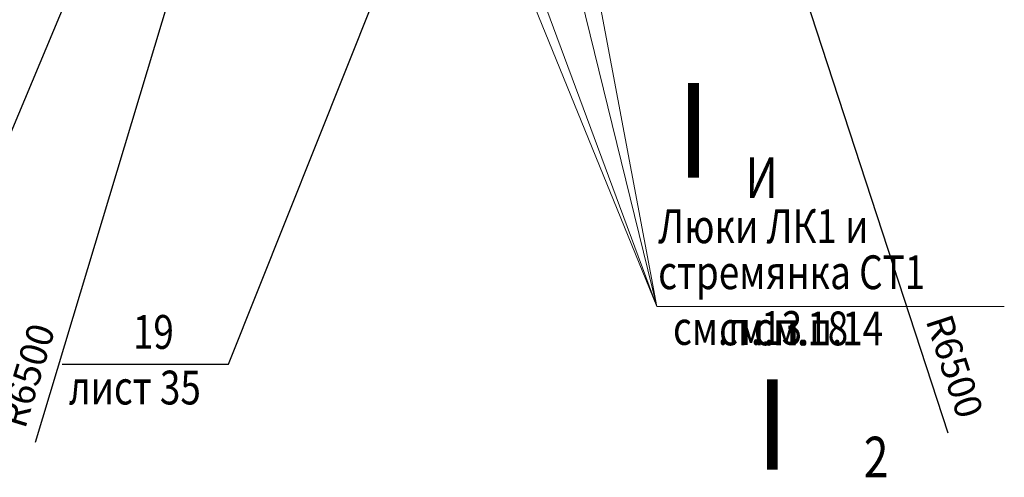
# Model space of a CAD drawing. Units: millimetres. Extents: x -70460 to 55556, y -5590 to 45559.
# Drawn here: x 26929 to 34217, y -5590 to -2205 of the extents above; entities that cross this region are included whole.
import ezdxf
from ezdxf.enums import TextEntityAlignment as Align

# ---------------------------------------------------------------- set-up
doc = ezdxf.new("R2010")
doc.units = ezdxf.units.MM
doc.layers.get('Defpoints').update_dxf_attribs({"lineweight": 20})
doc.layers.add('КЖ размерЛОДЖ', color=200, linetype='Continuous')
for name, color, linetype, lineweight in [('КЛ сечения', 1, 'Continuous', 20), ('КЛ текст', 11, 'Continuous', 20), ('КЛ узлы', 102, 'Continuous', 25), ('Об ЛЮКИ', 241, 'Continuous', 20), ('ОТД текст_11-18эт', 1, 'Continuous', 13), ('ОТД текст_2-10эт', 35, 'Continuous', 13)]:
    doc.layers.add(name, color=color, linetype=linetype, lineweight=lineweight)
doc.styles.add('style3', font='romand.shx', dxfattribs={"width": 0.8})
doc.styles.add('style4', font='romant.shx', dxfattribs={"width": 0.8})
doc.dimstyles.new('M100', dxfattribs={"dimscale": 100, "dimtxt": 2, "dimasz": 2, "dimexe": 2, "dimexo": 1, "dimgap": 1, "dimtad": 1, "dimdec": 0, "dimzin": 1, "dimdsep": 46, "dimtxsty": 'style3', "dimblk": 'OBLIQUE', "dimcen": 5, "dimdle": 2, "dimadec": 0, "dimazin": 0, "dimtfac": 1, "dimtdec": 0, "dimtmove": 1, "dimatfit": 2, "dimldrblk": 'OBLIQUE', "dimfxl": 0, "dimtolj": 1, "dimtzin": 0, "dimarcsym": 0})

# ---------------------------------------------------------------- blocks, each defined once
blk = doc.blocks.new('_Open30')
at = {"color": 0, "linetype": 'ByBlock', "lineweight": -2}
for p, q in [((-1, 0.268), (0, 0)), ((0, 0), (-1, -0.268)), ((0, 0), (-1, 0))]:
    blk.add_line(p, q, dxfattribs=at)
blk = doc.blocks.new('*D337')
at = {"layer": 'Defpoints', "color": 0}
for p in [(30300, 5460), (28423.2, -763.1)]:
    blk.add_point(p, dxfattribs=at)
at = {"layer": 'КЖ размерЛОДЖ', "color": 0, "lineweight": -2}
for p, q in [((30300, 5460), (28423.2, -763.1)), ((27046, -5329.5), (28365.4, -954.6))]:
    blk.add_line(p, q, dxfattribs=at)
at = {"layer": 'КЖ размерЛОДЖ', "color": 0, "lineweight": -2, "xscale": 200, "yscale": 200, "zscale": 200, "rotation": 73.21734179352018}
blk.add_blockref('_Open30', (28423.2, -763.1), dxfattribs=at)
at = {"layer": 'КЖ размерЛОДЖ', "color": 0, "insert": (26985.7, -4836.8), "char_height": 200, "attachment_point": 5, "rotation": 73.21734, "style": 'style3'}
blk.add_mtext('\\A1;R6500', dxfattribs=at)
blk = doc.blocks.new('_Oblique')
at = {"color": 0, "lineweight": -2}
blk.add_line((-0.5, -0.5), (0.5, 0.5), dxfattribs=at)
blk = doc.blocks.new('*D338')
at = {"layer": 'Defpoints', "color": 0}
for p in [(30300, 5460), (32317.2, -719.1)]:
    blk.add_point(p, dxfattribs=at)
at = {"layer": 'КЖ размерЛОДЖ', "color": 0, "lineweight": -2}
for p, q in [((30300, 5460), (32317.2, -719.1)), ((33800.3, -5262.2), (32379.3, -909.2))]:
    blk.add_line(p, q, dxfattribs=at)
at = {"layer": 'КЖ размерЛОДЖ', "color": 0, "lineweight": -2, "xscale": 200, "yscale": 200, "zscale": 200, "rotation": 108.0795446316398}
blk.add_blockref('_Open30', (32317.2, -719.1), dxfattribs=at)
at = {"layer": 'КЖ размерЛОДЖ', "color": 0, "insert": (33849.5, -4768.3), "char_height": 200, "attachment_point": 5, "rotation": 288.07954, "style": 'style3'}
blk.add_mtext('\\A1;R6500', dxfattribs=at)

msp = doc.modelspace()

# ---------------------------------------------------------------- linework, layer by layer
at = {"layer": 'КЛ сечения', "const_width": 80}
for points in [[(31916.3, -3372.2), (31916.3, -2672.2)], [(32500.3, -5534.4), (32500.3, -4864.5)]]:
    msp.add_lwpolyline(points, dxfattribs=at)
at = {"layer": 'КЛ сечения'}
for points in [[(31916.3, -3022.2, 0, 100, 0), (32316.3, -3022.2, 0, 0, 0), (32916.3, -3022.2, 0, 0, 0)], [(32500.3, -5184.4, 0, 100, 0), (32900.3, -5184.4, 0, 0, 0), (33500.3, -5184.4, 0, 0, 0)]]:
    msp.add_lwpolyline(points, format="xyseb", dxfattribs=at)
at = {"layer": 'КЛ узлы', "color": 1}
for p, q in [((26144.7, -4753.3), (27692, -1066.3)), ((28474.7, -4753.3), (29610.9, -1907.2)), ((27244.7, -4753.3), (28474.7, -4753.3))]:
    msp.add_line(p, q, dxfattribs=at)
at = {"layer": 'Об ЛЮКИ'}
for p, q in [((29876.2, 10.3), (31645.7, -4325.8)), ((30033, 18.3), (31645.7, -4325.8)), ((30575.4, 28.3), (31645.7, -4325.8)), ((30827.5, 20.3), (31645.7, -4325.8)), ((31645.7, -4325.8), (34217.1, -4325.8))]:
    msp.add_line(p, q, dxfattribs=at)

# ---------------------------------------------------------------- texts
at = {"layer": 'КЛ сечения', "style": 'style4', "width": 0.8}
for s, p in [('И', (32421.1, -3412.6)), ('2', (33268.4, -5478.5))]:
    msp.add_text(s, height=300, dxfattribs=at).set_placement(p, align=Align.MIDDLE)
at = {"layer": 'КЛ текст', "lineweight": 20, "style": 'style4', "width": 0.8}
msp.add_text('см.п.13', height=250, dxfattribs=at).set_placement((31765, -4610.1))
at = {"layer": 'КЛ узлы', "color": 1, "style": 'style4', "width": 0.8}
msp.add_text('19', height=250, dxfattribs=at).set_placement((27919.1, -4546.7), align=Align.MIDDLE)
msp.add_text('лист 35', height=250, dxfattribs=at).set_placement((27292.9, -5050.9))
at = {"layer": 'Об ЛЮКИ', "style": 'style4', "width": 0.8}
for s, p in [('Люки ЛК1 и', (31655.3, -3857.7)), ('стремянка СТ1', (31655.3, -4198))]:
    msp.add_text(s, height=250, dxfattribs=at).set_placement(p)
at = {"layer": 'ОТД текст_11-18эт', "style": 'style4', "width": 0.8}
msp.add_text('см.п.14', height=250, dxfattribs=at).set_placement((32364.9, -4613.4))
at = {"layer": 'ОТД текст_2-10эт', "style": 'style4', "width": 0.8}
msp.add_text('см.п.18', height=250, dxfattribs=at).set_placement((32106.3, -4613.4))

# ---------------------------------------------------------------- dimensions: what is measured, and where the dimension line sits
at = {"layer": 'КЖ размерЛОДЖ'}
for mpoint, picture, middle in [((28423.2, -763.1), '*D337', (27177.2, -4894.6)), ((32317.2, -719.1), '*D338', (33659.3, -4830.3))]:
    dim = msp.add_radius_dim(center=(30300, 5460), mpoint=mpoint, dimstyle='M100', override={"dimblk2": 'Open30', "dimsah": 1}, dxfattribs=at)
    dim.commit()
    dim.dimension.update_dxf_attribs({"geometry": picture, "text_midpoint": middle, "dimtype": 164})

doc.saveas('drawing.dxf')
